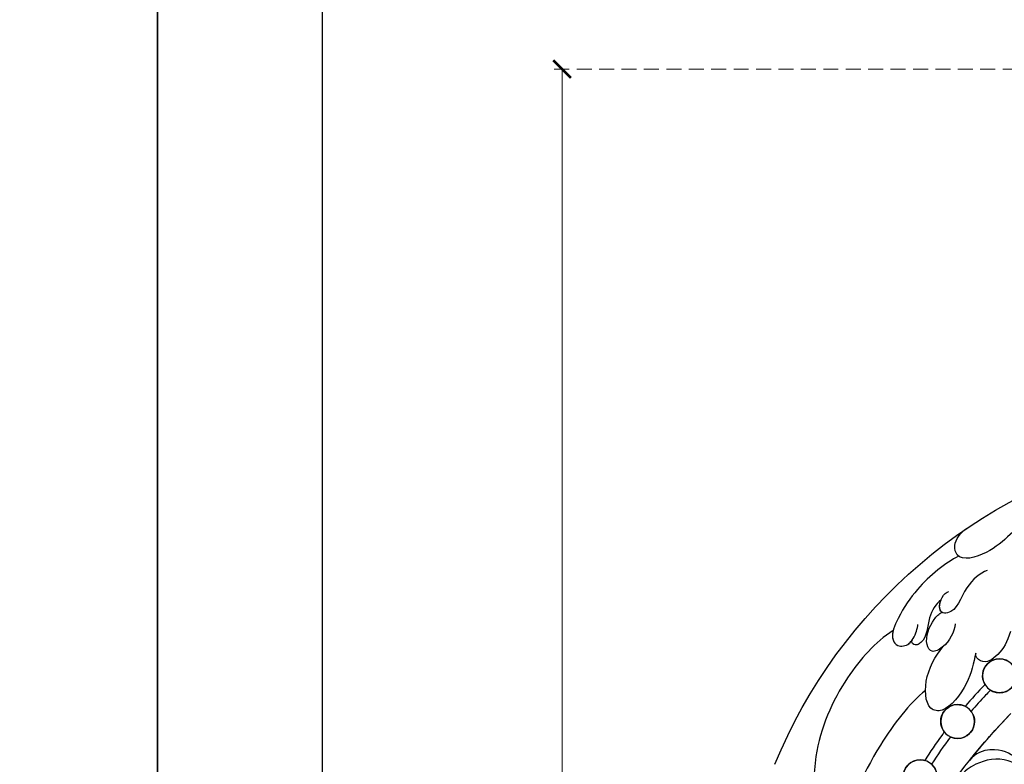
# Model space of a CAD drawing. Units: millimetres. Extents: x 4155 to 7935, y 7770 to 8661.
# Drawn here: x 5397 to 5523, y 8318 to 8413 of the extents above; entities that cross this region are included whole.
import ezdxf

# ---------------------------------------------------------------- set-up
doc = ezdxf.new("R2010")
doc.units = ezdxf.units.MM
doc.linetypes.add('HIDDEN', pattern=[9.525, 6.35, -3.175])
doc.layers.add('A-04.尺寸標註', color=4, linetype='Continuous')
doc.layers.add('H-08.木作(細線)', color=8, linetype='Continuous')
doc.layers.add('logo', color=8, linetype='Continuous', plot=False)
doc.styles.get("Standard").update_dxf_attribs({"font": 'arial.ttf'})
doc.styles.add('新細明體', font='PMingLiU.ttf')
doc.dimstyles.new('3', dxfattribs={"dimtxt": 7.5, "dimasz": 2.25, "dimexe": 1.5, "dimexo": 1.5, "dimgap": 0.9, "dimtad": 2, "dimdec": 0, "dimtxsty": '新細明體', "dimblk": 'ARCHTICK', "dimcen": 5, "dimclrd": 8, "dimclre": 8, "dimclrt": 4, "dimadec": 0, "dimazin": 0, "dimtfac": 1, "dimtdec": 0, "dimtix": 1, "dimtmove": 2, "dimatfit": 3, "dimldrblk": 'OPEN90', "dimfxl": 1.25, "dimlwd": 9, "dimlwe": 9, "dimarcsym": 0})

# ---------------------------------------------------------------- blocks, each defined once
blk = doc.blocks.new('logo')
at = {"layer": 'logo'}
h = blk.add_hatch(color=256, dxfattribs=at)
edge = h.paths.add_edge_path()
edge.add_ellipse((0, 1), major_axis=(0.323, 0.566), ratio=0.659111, start_angle=263.85756, end_angle=429.82505)
edge.add_arc((0, 1), 0.399, 258.99674, 261.058)
edge.add_ellipse((0, 1), major_axis=(0.314, 0.551), ratio=0.659838, start_angle=263.24299, end_angle=428.51951, ccw=False)
edge.add_arc((0, 0), 0.0433, 263.99618, 282.4455)
edge = h.paths.add_edge_path()
edge.add_ellipse((0, 1), major_axis=(0.314, 0.551), ratio=0.659838, start_angle=70.27444, end_angle=262.83939, ccw=False)
edge.add_arc((0, 1), 0.237, 245.23231, 248.25565, ccw=False)
edge.add_ellipse((0, 1), major_axis=(0.323, 0.566), ratio=0.659111, start_angle=71.19986, end_angle=263.58748)
edge.add_arc((0, 0), 0.0389, 266.46583, 288.3928, ccw=False)
edge = h.paths.add_edge_path(flags=17)
edge.add_line((0, 1), (0, 1))
edge.add_arc((0, 1), 0.399, 261.058, 296.46993, ccw=False)
edge.add_ellipse((0, 1), major_axis=(0.314, 0.551), ratio=0.659838, start_angle=68.51951, end_angle=70.27444)
edge.add_arc((0, 1), 0.237, 248.25565, 287.73285)
edge.add_arc((0, 1), 0.155, 119.27349, 139.70057)
edge.add_arc((0, 1), 0.526, 137.2638, 146.32964)
edge.add_arc((1, 0), 0.794, 150.49544, 153.13315)
edge.add_arc((0, 0), 0.799, 100.81859, 103.20768, ccw=False)
edge.add_arc((0, 1), 0.325, 138.92308, 148.89478, ccw=False)
edge.add_arc((1, 0), 0.758, 124.46569, 138.40018, ccw=False)
edge = h.paths.add_edge_path()
edge.add_arc((0, 1), 0.237, 233.35956, 245.23231)
edge.add_ellipse((0, 1), major_axis=(0.323, 0.566), ratio=0.659111, start_angle=69.82505, end_angle=71.19986, ccw=False)
edge.add_arc((0, 1), 0.399, 251.19228, 258.99674, ccw=False)
h.paths.add_polyline_path([(0, 1, -0.021859), (0, 1, -0.004955), (0, 1, 0.012967), (0, 1, 0.223317), (0, 1, 0.425243), (0, 1, 0.393247), (0, 1, -0.084558), (0, 1, 0.019194), (0, 1, 0.004726), (0, 1, 0.021148), (0, 1, -0.080721), (0, 1, -0.104113), (0, 1, -0.094873), (0, 1, -0.207877), (0, 1, -0.223034), (0, 1, -0.16869)], flags=17)
h.paths.add_polyline_path([(0, 1, 0.088592), (0, 1, 0.140724), (0, 1, -0.012272), (0, 1, -0.041532), (0, 1, 0.005558), (0, 1, -0.187874)], flags=17)
h.paths.add_polyline_path([(0, 1, 0.011592), (0, 1, 0.056884), (0, 1, -0.271208), (0, 1, -0.679677), (0, 1, -0.290071), (0, 1, -0.103922), (0, 1, 0.053349), (0, 1, -0.004508), (0, 1, 0.220604), (0, 1, -0.015501), (0, 1, 0.008768), (0, 1, 0.029539), (0, 1, 1.009367)], flags=17)
h.paths.add_polyline_path([(0, 1, -0.008928), (0, 1, -0.347678), (0, 1, 0.00727), (0, 1, -0.035606), (0, 1, 0.01139), (0, 1, 0.012101), (0, 1, 0.461639)], flags=17)
h.paths.add_polyline_path([(0, 1, 0.433181), (0, 1, 0.04486), (0, 1, -0.026783), (0, 1, -0.142026), (0, 1, -0.307429), (0, 1, -0.953401), (0, 1, 0.069613), (0, 1, 0.042891), (0, 1, -0.067719), (0, 1, 0.893379)], flags=17)
h.paths.add_polyline_path([(0, 1, -0.009243), (0, 1, -0.026651), (0, 1, 0.013684), (0, 1, 0.174326), (0, 1, 0.391287), (0, 1, 0.210555), (0, 1), (0, 1, 0.001326), (0, 1, -0.005065), (0, 1, -0.027528), (0, 1, -0.195292), (0, 1, -0.659298)], flags=17)
h.paths.add_polyline_path([(0, 1, 0.023127), (0, 1, 0.184672), (0, 1, 0.098355), (0, 1, -0.009788), (0, 1, -0.240413)], flags=17)
h.paths.add_polyline_path([(0, 1, -0.002039), (0, 1, 0.07599), (0, 1, 0.108431), (0, 1, -0.004552), (0, 1, -0.028332), (0, 1, -0.123708)], flags=17)
h.paths.add_polyline_path([(0, 1, -0.55173), (0, 1, -0.18979), (0, 1, -0.013881), (0, 1, 0.011039), (0, 1, 0.022162), (0, 1, -0.010966), (0, 1, -0.001761), (0, 1, 0.034744), (0, 1, 0.086103), (0, 1, 0.506659), (0, 1, 0.355205), (0, 1, 0.093422), (0, 1, 0.017263), (0, 1, -0.31391)], flags=17)
h.paths.add_polyline_path([(0, 1, -0.009702), (0, 1, -0.004936), (0, 1, -0.035369), (0, 1, -0.002587), (0, 1, 0.014405), (0, 1, -0.020509)], flags=17)
h.paths.add_polyline_path([(0, 1, -0.007857), (0, 1, 0.009702), (0, 1, 0.020509), (0, 1, 0.000681), (0, 1, -0.002588), (0, 0, -0.013713), (0, 1, -0.01198)], flags=17)
h.paths.add_polyline_path([(0, 0, -0.036579), (0, 1, 0.01198), (0, 1, 0.013411), (0, 0, 0.001089), (0, 0, 0.015933), (0, 0, -0.190203), (0, 0, -0.266161), (0, 0, -0.207317), (0, 0, -0.064593), (0, 0, -0.001017), (0, 1, -0.000681), (0, 1, 0.152538), (0, 0, 0.230241), (0, 0, 0.234095), (0, 0, 0.172717), (0, 0, 0.028132), (0, 0, -0.014352), (0, 0, 0.062016), (0, 0, 0.349487), (0, 0, 0.392407), (0, 1, 0.130108), (0, 1, 0.001865), (0, 1, -0.054721), (0, 1, 0.014593), (0, 1, 0.007857), (0, 1, -0.01108), (0, 1, -0.100678), (0, 1, -0.349203), (0, 1, -0.402437), (0, 0, -0.009974), (0, 0, 0.613372), (0, 0, 0.175713), (0, 0, -0.002484), (0, 0, -0.463644), (0, 0, -0.513768), (0, 0, -0.075052), (0, 0, 0.007944)], flags=17)
h.paths.add_polyline_path([(0, 0, -0.062016), (0, 0, -0.007786), (0, 0, 0.027572), (0, 0, 0.0582), (0, 0, 0.26466), (0, 0, 0.315327), (0, 0, -0.025867), (0, 0, -0.380363), (0, 0, -0.153954), (0, 0, -0.090831)], flags=17)
h.paths.add_polyline_path([(0, 0, 0.336432), (0, 0, 0.025867), (0, 0, 0.026394), (0, 0, -0.025927), (0, 0, -0.173285), (0, 0, -0.685315), (0, 0, -0.491027), (0, 0, -0.040547), (0, 0, 0.025927), (0, 0, 0.139653), (0, 0, 1.004843)], flags=17)
h.paths.add_polyline_path([(0, 1, 0.143839), (0, 1, 0.069213), (0, 1, -0.088592), (0, 1, 0.404636)], flags=17)
h.paths.add_polyline_path([(0, 1, -0.01627), (0, 1, -0.069213), (0, 1, 0.037626), (0, 1, -0.082213), (0, 1, 0.004306), (0, 1, 0.008989), (0, 1, -0.006474), (0, 1, -0.136946), (0, 1, 0.054668)], flags=17)
for points in [[(0, 1, 0.019194), (0, 1, 0.004726), (0, 1, -0.044587), (0, 1, -0.07623), (0, 1, -0.235864), (0, 1, -0.450297), (0, 1, -0.16869), (0, 1, -0.021859), (0, 1, -0.004955), (0, 1, 0.012967), (0, 1, 0.223317), (0, 1, 0.425243), (0, 1, 0.393247), (0, 1, -0.084558)], [(0, 1, -0.206522), (0, 1, 0.207877), (0, 1, 0.024305), (0, 1, -0.043373)], [(0, 1, -0.011039), (0, 1, -0.017263), (0, 1, 0.004552), (0, 1, 0.002587), (0, 1, 0.035369)]]:
    blk.add_hatch(color=256, dxfattribs=at).paths.add_polyline_path(points)
h = blk.add_hatch(color=256, dxfattribs=at)
h.paths.add_polyline_path([(0, 1, 0.041532), (0, 1, 0.012272), (0, 1, 0.004508), (0, 1, -0.053349), (0, 1, -0.056884), (0, 1, 0.008928)])
h.paths.add_polyline_path([(0, 1, -0.008989), (0, 1, 0.010425), (0, 1, 0.004955), (0, 1, -0.019194)])
h.paths.add_polyline_path([(0, 1, 0.136946), (0, 1, -0.008768), (0, 1, 0.015501)])
h.paths.add_polyline_path([(0, 1, 0.026783), (0, 1, 0.026651), (0, 1, -0.023127), (0, 1, -0.042891)])
h.paths.add_polyline_path([(0, 1, -0.01139), (0, 1, -0.098355), (0, 1, 0.027528), (0, 1, 0.005065), (0, 1, 0.002039)])
h = blk.add_hatch(color=256, dxfattribs=at)
edge = h.paths.add_edge_path()
edge.add_ellipse((0, 1), major_axis=(0.314, 0.551), ratio=0.659838, start_angle=68.51951, end_angle=70.27444, ccw=False)
edge.add_arc((0, 1), 0.399, 258.99674, 261.058, ccw=False)
edge.add_ellipse((0, 1), major_axis=(0.323, 0.566), ratio=0.659111, start_angle=69.82505, end_angle=71.19986)
edge.add_arc((0, 1), 0.237, 245.23231, 248.25565)
blk.add_line((0, 1), (0, 1), dxfattribs=at)
blk.add_line((0, 1), (0, 1), dxfattribs=at)
at = {"layer": 'logo', "lineweight": 0}
blk.add_line((0, 1), (0, 1), dxfattribs=at)
blk.add_line((0, 1), (0, 1), dxfattribs=at)
at = {"layer": 'logo'}
for points in [[(0, 1, 0.200172), (0, 1, -0.066965)], [(0, 1, 0.002733), (0, 1)], [(0, 1, 0.060876), (0, 1, 0.137716), (0, 1, -0.393247), (0, 1, 79.578459)], [(0, 1, -0.425243), (0, 1, -0.223317), (0, 1, -0.027703), (0, 1, 0.082213), (0, 1, -0.037626), (0, 1, -0.143839), (0, 1, -0.872775)], [(0, 1, 0.089367), (0, 1, 0.028397)], [(0, 1, 0.039578), (0, 1, 0.021193), (0, 1, 0.700396)], [(0, 1, 0.021148), (0, 1, 0.658186)], [(0, 1, -0.434531), (0, 1, -0.16869), (0, 1, 0.909183)], [(0, 1, -0.056349), (0, 1, 0.070229), (0, 1, 0.769245)], [(0, 1, -0.105013), (0, 1, 0.404636), (0, 1, 1.743742)], [(0, 1, 0.216717), (0, 1, 0.638327)], [(0, 1, -0.329321), (0, 1, -0.679677), (0, 1, 0.415871)], [(0, 1, -0.290071), (0, 1, -0.539799), (0, 1, 0.00727), (0, 1, -1.51475)], [(0, 1, 0.187874), (0, 1, 0.783226)], [(0, 1, -0.026083), (0, 1, -1.009367), (0, 1, 0.624773)], [(0, 1, -0.416943), (0, 1, 0.828532)], [(0, 1, -0.513007), (0, 1, -1.702754)], [(0, 1, -0.015466), (0, 1, 0.608014)], [(0, 1, -0.338614), (0, 1, -0.659298), (0, 1, -0.100316), (0, 1, 0.893379), (0, 1, 0.433181), (0, 1, 0.289299), (0, 1, 0.081086), (0, 1, -0.684784)], [(0, 1, -0.210555), (0, 1, -0.391287), (0, 1, -0.174326), (0, 1, -0.110406), (0, 1, 0.953401), (0, 1)], [(0, 1, 0.307429), (0, 1, 0.446432), (0, 1, 0.145269), (0, 1, -0.214979)], [(0, 1, 0.059536), (0, 1, 0.18979), (0, 1, 0.55173), (0, 1, 0.38162), (0, 0, -0.007944), (0, 0, -0.007944)], [(0, 0, -0.035926), (0, 0, -0.172717), (0, 0, -0.234095), (0, 0, -0.230241), (0, 0, -0.17359), (0, 1)], [(0, 1, 0.111049), (0, 1, 0.147976), (0, 1, 0.393525)], [(0, 1, 0.086103), (0, 1, 0.506659), (0, 1, 0.355205), (0, 1, 0.113269), (0, 1, 0.583131)], [(0, 1, 0.016972), (0, 0, -0.190203), (0, 0, -0.266161), (0, 0, -0.290937), (0, 1, 0.211969)], [(0, 1, -0.035274), (0, 1, -0.003626), (0, 1, 0.389489)], [(0, 1, -0.130108), (0, 1, -0.392407), (0, 0, -0.420619), (0, 0, -0.420619)], [(0, 1, -0.023063), (0, 1, -0.100678), (0, 1, -0.349203), (0, 1, -0.402437), (0, 0, -0.247136)], [(0, 0, -0.175713), (0, 0, -0.613372), (0, 0)], [(0, 1, 0.241802), (0, 1, 0.575938)], [(0, 0, 0.009974), (0, 0, 0.009974)], [(0, 0, 0.090831), (0, 0, 0.169704), (0, 0)], [(0, 0, 0.513768), (0, 0, 0.463644), (0, 0, 0.463644)], [(0, 0, -0.075052), (0, 0)], [(0, 0, -0.166662), (0, 0, -0.70739)]]:
    blk.add_lwpolyline(points, format="xyb", dxfattribs=at)
at = {"layer": 'logo', "lineweight": 0}
for centre, radius, start, end in [((0, 1), 0.0345, 330.44396, 85.99132), ((0, 1), 0.227, 292.23667, 335.222), ((0, 1), 0.581, 283.4362, 286.61732), ((0, 1), 0.187, 179.54831, 182.07819), ((0, 1), 0.256, 281.55387, 286.63221), ((0, 0), 0.406, 108.69584, 111.20893), ((3, -4), 5.41, 114.07039, 114.474), ((0, 1), 0.256, 299.16087, 307.12047), ((0, 1), 0.262, 310.20086, 329.88565), ((0, 1), 0.0613, 327.27994, 74.75788), ((0, 1), 0.137, 82.22764, 160.44886), ((0, 1), 0.581, 279.48024, 283.4362), ((0, 1), 0.187, 109.83802, 179.54831), ((0, 1), 0.136, 244.37576, 335.62597), ((0, 1), 0.0627, 337.30852, 63.01001), ((0, 0), 0.103, 81.5328, 111.18472), ((3, -4), 5.41, 113.64287, 114.07039), ((0, 1), 0.256, 286.63221, 299.16087), ((0, 0), 0.406, 111.20893, 114.55321), ((0, 1), 0.187, 183.20941, 185.00998), ((0, 0), 0.577, 112.99817, 115.53742), ((0, 0), 0.29, 94.03737, 117.03352), ((0, 1), 0.0267, 8.50985, 85.50725), ((0, 1), 0.111, 267.17501, 354.86171), ((0, 0), 0.0251, 327.19937, 93.29452), ((0, 0), 0.0241, 86.75602, 126.61951), ((-1, 0), 1.36, 4.22664, 4.79591), ((-1, 0), 1.36, 3.67682, 5.49741), ((0, 1), 0.187, 185.00998, 193.38953), ((0, 0), 0.577, 115.53742, 118.28294), ((0, 0), 0.281, 122.37402, 125.44738), ((0, 0), 0.273, 124.97613, 186.87898), ((0, 0), 0.545, 7.54291, 8.14878), ((1, 1), 0.32, 186.78971, 186.94575), ((0, 0), 0.329, 122.09656, 156.78822), ((0, 2), 0.875, 285.31087, 288.86325), ((0, 0), 0.462, 102.25666, 104.26615), ((0, 1), 0.131, 121.80363, 128.57159), ((0, 1), 0.101, 147.82947, 328.89781), ((-1, 1), 0.874, 336.95897, 339.61543), ((0, 1), 0.114, 23.28519, 36.30794), ((0, 1), 0.116, 281.76526, 342.46144), ((0, 1), 0.0664, 143.30478, 280.11702), ((0, 1), 0.11, 60.18609, 124.88983), ((0, 1), 0.114, 36.30794, 60.04003), ((0, 1), 0.116, 342.46144, 354.67645), ((0, 1), 0.286, 163.36783, 164.40097), ((0, 1), 0.131, 40.85046, 90.61205), ((0, 1), 0.13, 31.69606, 41.20895), ((0, 1), 0.131, 38.03812, 40.85046), ((0, 1), 0.286, 163.36783, 164.40097), ((0, 1), 0.116, 342.46144, 354.67645), ((0, 1), 0.114, 23.28519, 36.30794), ((-1, 1), 0.874, 339.61543, 341.66153), ((-1, 1), 0.874, 339.61543, 341.66153), ((0, 1), 0.114, 306.5995, 23.28519), ((2, -3), 4.02, 115.89936, 117.56561), ((0, 1), 0.0383, 297.535, 305.69187), ((0, 1), 0.211, 240.93811, 243.54842), ((-1, 2), 1.97, 292.29143, 295.06453), ((0, 1), 0.13, 292.57645, 31.69606), ((-1, 2), 1.97, 291.82411, 292.29143), ((0, 1), 0.155, 239.21941, 256.60152), ((0, 1), 0.321, 258.87005, 283.6239), ((1, 1), 0.32, 182.44531, 183.48862), ((0, 1), 0.581, 272.98878, 279.48024), ((0, 1), 0.211, 243.54842, 271.75689), ((0, 0), 0.406, 114.55321, 116.77663), ((0, 1), 0.187, 182.07819, 183.20941), ((0, 1), 0.256, 273.45121, 281.55387), ((0, 1), 0.321, 283.6239, 284.21674), ((1, 1), 0.32, 183.48862, 186.78971), ((0, 0), 0.329, 117.39682, 122.09656), ((0, 1), 0.0622, 70.67896, 164.3644), ((0, 1), 0.064, 167.09192, 177.36611), ((0, 0), 0.117, 96.28097, 102.41777), ((0, 1), 0.0419, 133.7672, 166.10091), ((0, 1), 0.0367, 83.49639, 151.85224), ((0, 1), 0.0217, 251.39684, 65.93064), ((0, 0), 0.117, 80.35254, 96.28097), ((0, 1), 0.0419, 166.10091, 175.92485), ((0, 0), 0.123, 80.82279, 96.31926), ((0, 1), 0.0353, 243.92629, 51.03406), ((0, 0), 0.123, 96.31926, 101.61865), ((0, 1), 0.064, 183.47272, 225.32498), ((0, 1), 0.0383, 275.06594, 297.535), ((0, 1), 0.211, 238.69501, 240.93811), ((0, 1), 0.0419, 175.92485, 229.9973), ((0, 0), 0.117, 96.28097, 102.41777), ((0, 1), 0.064, 177.36611, 183.47272), ((0, 0), 0.123, 96.31926, 101.61865), ((0, 1), 0.0419, 166.10091, 175.92485), ((0, 1), 0.064, 177.36611, 183.47272), ((0, 0), 0.117, 102.41777, 105.55365), ((0, 1), 0.0386, 98.60463, 138.15974), ((0, 1), 0.027, 151.64247, 237.12153), ((0, 1), 0.0459, 234.58586, 282.14672), ((-1, 2), 1.97, 291.5203, 291.82411), ((0, 1), 0.155, 238.05855, 239.21941), ((0, 1), 0.064, 225.32498, 231.63237), ((0, 1), 0.0383, 230.86464, 275.06594), ((0, 1), 0.0177, 105.75255, 239.33976), ((0, 0), 0.123, 101.61865, 103.73682), ((0, 1), 0.226, 95.64848, 115.89946), ((0, 1), 0.286, 131.32661, 163.36783), ((0, 1), 0.131, 38.03812, 40.85046), ((0, 1), 0.13, 31.69606, 41.20895), ((-1, 1), 0.874, 341.66153, 342.93543), ((0, 1), 0.291, 117.43284, 159.99428), ((0, 1), 0.101, 81.24388, 113.98479), ((0, 1), 0.286, 115.48938, 131.32661), ((0, 1), 0.226, 95.64848, 115.89946), ((0, 1), 0.0392, 258.55019, 346.67021), ((0, 1), 0.226, 115.89946, 119.62788), ((0, 1), 0.286, 115.48938, 131.32661), ((1, 0), 0.935, 112.64858, 121.26776), ((0, 1), 0.618, 283.27444, 302.07394), ((0, 0), 0.799, 99.8317, 100.81859), ((0, 1), 0.325, 148.89478, 150.95476), ((0, 0), 0.462, 104.26615, 105.74977), ((0, 1), 0.131, 90.61205, 121.80363), ((0, 2), 0.875, 288.86325, 301.37978), ((0, 0), 0.799, 100.81859, 103.20768), ((1, 0), 0.794, 153.13315, 154.26871), ((0, 0), 0.462, 105.74977, 110.14825), ((0, 1), 0.325, 148.89478, 150.95476), ((0, 0), 0.462, 105.74977, 110.14825), ((1, 0), 0.794, 154.26871, 155.35183), ((-1, 1), 0.5, 339.92958, 350.14136), ((0, 1), 0.225, 324.21419, 341.65106), ((0, 1), 0.111, 272.2715, 325.35734), ((0, 1), 0.0336, 149.76878, 246.73644), ((0, 1), 0.292, 119.85227, 158.15261), ((0, 0), 0.462, 110.14825, 115.15718), ((1, 0), 0.794, 153.13315, 154.26871), ((0, 0), 0.799, 103.20768, 106.17924), ((0, 1), 0.28, 114.73617, 165.0904), ((0, 1), 0.0374, 171.83477, 263.98385), ((0, 1), 0.146, 267.58444, 353.45274), ((0, 1), 0.325, 150.95476, 170.28805), ((1, 0), 0.758, 124.46569, 138.40018), ((0, 1), 0.399, 251.19228, 296.46993), ((0, 1), 0.155, 119.27349, 139.70057), ((0, 1), 0.526, 137.2638, 146.32964), ((1, 0), 0.794, 150.49544, 153.13315), ((0, 0), 0.799, 100.81859, 103.20768), ((0, 1), 0.325, 138.92308, 148.89478), ((0, 0), 0.113, 165.27667, 167.5624), ((0, 0), 0.0148, 48.98775, 148.48579), ((0, 0), 0.016, 301.30373, 50.07426), ((0, 1), 0.0724, 235.2903, 252.45866), ((0, 0), 0.166, 155.20302, 207.06659), ((1, 0), 0.32, 175.94934, 185.55578), ((0, 1), 0.136, 244.37576, 258.57062), ((1, 0), 0.32, 175.94934, 185.55578), ((0, 0), 0.038, 179.29215, 192.61564), ((0, 0), 0.142, 192.91541, 252.21146), ((0, 0), 0.106, 252.02832, 322.0343), ((0, 0), 0.104, 219.3152, 312.34946), ((0, 0), 0.143, 189.15546, 227.68181), ((0, 0), 0.0389, 177.69163, 252.06991), ((0, 0), 0.0248, 345.86404, 166.41764), ((0, 0), 0.0433, 213.0653, 252.38889), ((0, 0), 0.0192, 85.25049, 222.94417), ((0, 0), 0.0263, 331.25062, 75.8597), ((0, 0), 0.0917, 317.73654, 327.02424), ((0, 0), 0.0433, 252.38889, 295.424), ((0, 0), 0.0389, 252.06991, 306.69195)]:
    blk.add_arc(centre, radius, start, end, dxfattribs=at)
at = {"layer": 'logo'}
for major_axis, ratio in [((0.314, 0.551), 0.659838), ((0.323, 0.566), 0.659111)]:
    blk.add_ellipse((0, 1), major_axis=major_axis, ratio=ratio, dxfattribs=at)
at = {"layer": 'logo', "insert": (0, 0), "char_height": 0.0564, "width": 0.764, "attachment_point": 1}
blk.add_mtext('{\\fVerdana|b0|i1|c0|p34;GOODWARE}', dxfattribs=at)
blk = doc.blocks.new('SE-21141L-d')
at = {"layer": 'H-08.木作(細線)'}
for centre in [(140.69, 38.22), (145.33, 31.82), (149.28, 24.28)]:
    blk.add_circle(centre, 2.16, dxfattribs=at)
for centre, radius, start, end in [((103.05, 5.3), 67.39, 15.8883, 70.0105), ((103.05, 5.3), 67.39, 15.8883, 70.0105), ((103.05, 5.3), 67.39, 15.8883, 70.0105), ((140.69, 38.22), 2.16, 322.4736, 114.7512), ((140.69, 38.22), 2.16, 141.457, 295.7943), ((145.33, 31.82), 2.16, 315.4772, 109.3935), ((145.33, 31.82), 2.16, 136.0841, 289.0109), ((149.28, 24.28), 2.16, 307.5093, 99.5475), ((149.28, 24.28), 2.16, 126.1855, 280.7887)]:
    blk.add_arc(centre, radius, start, end, dxfattribs=at)
for points, knots in [([(130.38, 63.62), (131.52, 62.41), (134.81, 60.78), (140.19, 58.71), (142.41, 53.96), (147.61, 51.98), (148.51, 54.38), (147.75, 55.73), (147.01, 56.38)], [0, 0, 0, 0, 5.86756, 10.061186, 17.151785, 21.006695, 22.380719, 24.870538, 24.870538, 24.870538, 24.870538]), ([(147.6, 52.78), (149.15, 51.78), (152.11, 48.79), (154.11, 44.91), (155.17, 41.67), (154.02, 40.3), (152.62, 40.77), (151.92, 42.12), (151.76, 43.01), (151.76, 43.55)], [0, 0, 0, 0, 7.465975, 11.927215, 14.460459, 15.35434, 16.58085, 17.306854, 19.343061, 19.343061, 19.343061, 19.343061]), ([(143.77, 51.36), (144.62, 50.97), (146.55, 49.05), (147.05, 45.49), (149.37, 45.27), (149.38, 47.21), (148.62, 48.07), (148.33, 48.16)], [0, 0, 0, 0, 3.56903, 7.601968, 8.439085, 10.304173, 11.501739, 11.501739, 11.501739, 11.501739]), ([(148.92, 45.44), (148.92, 45.44), (149.31, 45.65), (149.37, 46.36), (149.2, 46.99)], [8.429226, 8.429226, 8.429226, 8.429226, 8.439085, 10.030514, 10.030514, 10.030514, 10.030514]), ([(149.19, 47), (149.79, 46.4), (150.78, 44.46), (150.32, 41.96), (151.67, 40.8), (152.29, 40.98), (152.32, 41.37), (152.23, 41.55)], [0, 0, 0, 0, 2.770564, 6.073264, 6.626257, 7.521121, 7.808686, 7.808686, 7.808686, 7.808686]), ([(149.19, 47), (149.79, 46.4), (150.78, 44.46), (150.32, 41.96), (151.67, 40.8), (152.29, 40.98), (152.32, 41.37), (152.23, 41.55)], [0, 0, 0, 0, 2.770564, 6.073264, 6.626257, 7.521121, 7.808686, 7.808686, 7.808686, 7.808686]), ([(147.05, 44.15), (147.08, 43.1), (147.58, 41.46), (149.61, 40.01), (150.83, 41.61), (150.14, 44.05), (149.27, 45.17), (148.92, 45.44)], [0, 0, 0, 0, 3.489991, 4.893201, 6.146778, 9.343094, 10.753686, 10.753686, 10.753686, 10.753686]), ([(148.08, 41.32), (148.17, 41.21), (148.61, 40.72), (149.61, 40.01), (150.83, 41.61), (150.14, 44.05), (149.27, 45.17), (148.92, 45.44)], [3.108698, 3.108698, 3.108698, 3.108698, 3.489991, 4.893201, 6.146778, 9.343094, 10.753686, 10.753686, 10.753686, 10.753686]), ([(139.96, 43.97), (140.2, 42.61), (140.8, 41.06), (142.82, 39.26), (144.07, 40.27), (144.02, 40.73)], [0, 0, 0, 0, 2.898953, 5.14908, 6.161367, 6.161367, 6.161367, 6.161367]), ([(139.96, 43.97), (140.2, 42.61), (140.8, 41.06), (142.82, 39.26), (144.07, 40.27), (144.02, 40.73)], [0, 0, 0, 0, 2.898953, 5.14908, 6.161367, 6.161367, 6.161367, 6.161367]), ([(144.02, 40.73), (144.15, 39.46), (144.41, 36.79), (146.84, 32.74), (149.61, 32.9), (150.33, 37.26), (148.84, 40.38), (147.95, 41.48)], [0, 0, 0, 0, 4.062472, 8.534413, 10.6392, 14.987663, 19.554364, 19.554364, 19.554364, 19.554364]), ([(144.02, 40.73), (144.15, 39.46), (144.41, 36.79), (146.84, 32.74), (149.61, 32.9), (150.33, 37.26), (148.84, 40.38), (147.95, 41.48)], [0, 0, 0, 0, 4.062472, 8.534413, 10.6392, 14.987663, 19.554364, 19.554364, 19.554364, 19.554364]), ([(154.82, 42.39), (154.87, 41.97), (154.82, 41.25), (154.02, 40.3), (152.69, 40.75), (152.33, 41.35), (152.23, 41.55)], [13.352739, 13.352739, 13.352739, 13.352739, 14.460459, 15.35434, 16.58085, 17.181024, 17.181024, 17.181024, 17.181024]), ([(154.82, 42.39), (156.92, 40.69), (160.6, 35.47), (163.31, 26.95), (162.42, 19.49), (159.8, 16.53), (159.91, 12.75), (162.65, 13.38), (163.65, 15.36), (163.65, 16.8), (163.51, 17.35)], [0, 0, 0, 0, 8.887133, 19.741378, 26.243317, 29.753782, 32.441378, 33.9948, 36.607331, 38.266006, 38.266006, 38.266006, 38.266006]), ([(154.82, 42.39), (156.92, 40.69), (160.6, 35.47), (163.31, 26.95), (162.42, 19.49), (159.8, 16.53), (159.91, 12.75), (162.63, 13.38), (163.35, 14.77), (163.53, 15.64)], [0, 0, 0, 0, 8.887133, 19.741378, 26.243317, 29.753782, 32.441378, 33.9948, 36.565279, 36.565279, 36.565279, 36.565279]), ([(141.63, 36.27), (141.82, 36.01), (142, 35.78), (142.72, 34.81), (143.25, 34.07), (143.77, 33.32)], [120.455149, 120.455149, 120.455149, 120.455149, 121.345499, 121.345499, 124.149834, 124.149834, 124.149834, 124.149834]), ([(141.63, 36.27), (141.82, 36.01), (142, 35.78), (142.72, 34.81), (143.25, 34.07), (143.77, 33.32)], [120.455149, 120.455149, 120.455149, 120.455149, 121.345499, 121.345499, 124.149834, 124.149834, 124.149834, 124.149834]), ([(149.85, 35.3), (151.7, 33.41), (155.82, 26.63), (158.54, 17.24), (159.73, 11.33), (159.67, 9.06)], [0, 0, 0, 0, 9.128649, 22.030548, 28.301852, 28.301852, 28.301852, 28.301852]), ([(149.85, 35.3), (151.7, 33.41), (155.82, 26.63), (158.54, 17.24), (159.73, 11.33), (159.67, 9.06)], [0, 0, 0, 0, 9.128649, 22.030548, 28.301852, 28.301852, 28.301852, 28.301852]), ([(149.31, -3.58), (150.05, 2.09), (149.78, 9.65), (146.66, 22.42), (141.9, 29.38), (138.71, 33.62)], [0.56227, 0.56227, 0.56227, 0.56227, 14.469493, 23.688361, 39.517001, 39.517001, 39.517001, 39.517001]), ([(149.31, -3.58), (150.05, 2.09), (149.78, 9.65), (146.66, 22.42), (141.9, 29.38), (138.71, 33.62)], [0.56227, 0.56227, 0.56227, 0.56227, 14.469493, 23.688361, 39.517001, 39.517001, 39.517001, 39.517001]), ([(146.87, 30.3), (146.96, 30.14), (147.69, 28.88), (148.37, 27.58), (148.93, 26.42)], [128.405388, 128.405388, 128.405388, 128.405388, 128.950316, 132.79304, 132.79304, 132.79304, 132.79304]), ([(146.87, 30.3), (146.96, 30.14), (147.69, 28.88), (148.37, 27.58), (148.93, 26.42)], [128.405388, 128.405388, 128.405388, 128.405388, 128.950316, 132.79304, 132.79304, 132.79304, 132.79304]), ([(137.52, 28.04), (138.09, 28.54), (140, 29.26), (142.59, 28.13), (143.27, 27.05)], [0, 0, 0, 0, 3.565582, 5.550643, 5.550643, 5.550643, 5.550643]), ([(137.52, 28.04), (138.09, 28.54), (140, 29.26), (142.59, 28.13), (143.27, 27.05)], [0, 0, 0, 0, 3.565582, 5.550643, 5.550643, 5.550643, 5.550643]), ([(137.52, 28.04), (138.09, 28.54), (140, 29.26), (142.59, 28.13), (143.27, 27.05)], [0, 0, 0, 0, 3.565582, 5.550643, 5.550643, 5.550643, 5.550643]), ([(136.82, 26.84), (137.05, 27.19), (139.11, 28.06), (142.3, 27.05), (144.12, 25.25), (144.85, 23.72), (145.09, 22.69), (145.09, 22.08)], [0, 0, 0, 0, 1.759035, 5.657321, 8.299818, 9.908344, 10.75847, 10.75847, 10.75847, 10.75847])]:
    blk.add_open_spline(points, degree=3, knots=knots, dxfattribs=at)
for points in [[(142.4, 36.9), (143.16, 35.9), (143.9, 34.89), (144.61, 33.85)], [(142.4, 36.9), (143.16, 35.9), (143.9, 34.89), (144.61, 33.85)], [(143.27, 27.05), (141.87, 29.31), (140.31, 31.48), (138.71, 33.62)], [(146.03, 29.77), (146.76, 28.49), (147.39, 27.31), (148.01, 26.03)], [(146.03, 29.77), (146.76, 28.49), (147.39, 27.31), (148.01, 26.03)]]:
    blk.add_open_spline(points, degree=3, dxfattribs=at)
at = {"layer": 'H-08.木作(細線)', "xscale": 0.002, "yscale": 0.002, "zscale": 0.002}
blk.add_blockref('logo', (147, 56.38), dxfattribs=at)
blk = doc.blocks.new('10.')
for points in [[(-4200, 2970), (0, 2970), (0, 0), (-4200, 0)], [(-4130, 2900), (-70, 2900), (-70, 270.05), (-4130, 270.05)]]:
    blk.add_lwpolyline(points, close=True)
blk = doc.blocks.new('_ArchTick')
at = {"color": 0, "linetype": 'ByBlock', "const_width": 0.15}
blk.add_lwpolyline([(-0.5, -0.5), (0.5, 0.5)], dxfattribs=at)
blk = doc.blocks.new('*D31')
at = {"layer": 'A-04.尺寸標註', "color": 8, "linetype": 'HIDDEN', "lineweight": 9, "ltscale": 0.3, "transparency": 16777216}
for p, q in [((6036.09, 8407.04), (5465.03, 8407.04)), ((5957.88, 8210.48), (5465.03, 8210.48))]:
    blk.add_line(p, q, dxfattribs=at)
at = {"layer": 'A-04.尺寸標註', "color": 8, "lineweight": 9, "ltscale": 0.3, "transparency": 16777216}
blk.add_line((5466.53, 8407.04), (5466.53, 8210.48), dxfattribs=at)
at = {"layer": 'DEFPOINTS', "color": 0, "ltscale": 0.3, "transparency": 16777216}
for p in [(6037.59, 8407.04), (5466.53, 8210.48), (5959.38, 8210.48)]:
    blk.add_point(p, dxfattribs=at)
at = {"layer": 'A-04.尺寸標註', "color": 8, "lineweight": 9, "ltscale": 0.3, "transparency": 16777216, "xscale": 2.25, "yscale": 2.25, "zscale": 2.25}
for p, rotation in [((5466.53, 8407.04), 90), ((5466.53, 8210.48), 270)]:
    blk.add_blockref('_ArchTick', p, dxfattribs=dict(at, rotation=rotation))
at = {"layer": 'A-04.尺寸標註', "color": 4, "ltscale": 0.3, "transparency": 16777216, "insert": (5461.41, 8308.76), "char_height": 7.5, "attachment_point": 5, "rotation": 90, "style": '新細明體'}
blk.add_mtext('197', dxfattribs=at)
blk = doc.blocks.new('_Open90')
at = {"color": 0, "linetype": 'ByBlock', "lineweight": -2}
for p, q in [((0, 0), (-1, 0)), ((-0.5, 0.5), (0, 0)), ((0, 0), (-0.5, -0.5))]:
    blk.add_line(p, q, dxfattribs=at)

msp = doc.modelspace()

# ---------------------------------------------------------------- block references
at = {"xscale": 0.3, "yscale": 0.3, "zscale": 0.3}
for p in [(5414.98, 7769.93), (6674.98, 7769.93)]:
    msp.add_blockref('10.', p, dxfattribs=at)
at = {"xscale": -1, "rotation": 353.4670416286629}
msp.add_blockref('SE-21141L-d', (5657.71, 8275.72), dxfattribs=at)

# ---------------------------------------------------------------- dimensions: what is measured, and where the dimension line sits
at = {"layer": 'A-04.尺寸標註', "color": 8, "ltscale": 0.3}
dim = msp.add_linear_dim(base=(5466.53, 8210.48), p1=(6037.59, 8407.04), p2=(5959.38, 8210.48), angle=90, dimstyle='3', dxfattribs=at)
dim.commit()
dim.dimension.update_dxf_attribs({"geometry": '*D31', "text_midpoint": (5461.41, 8308.76)})

doc.saveas('drawing.dxf')
